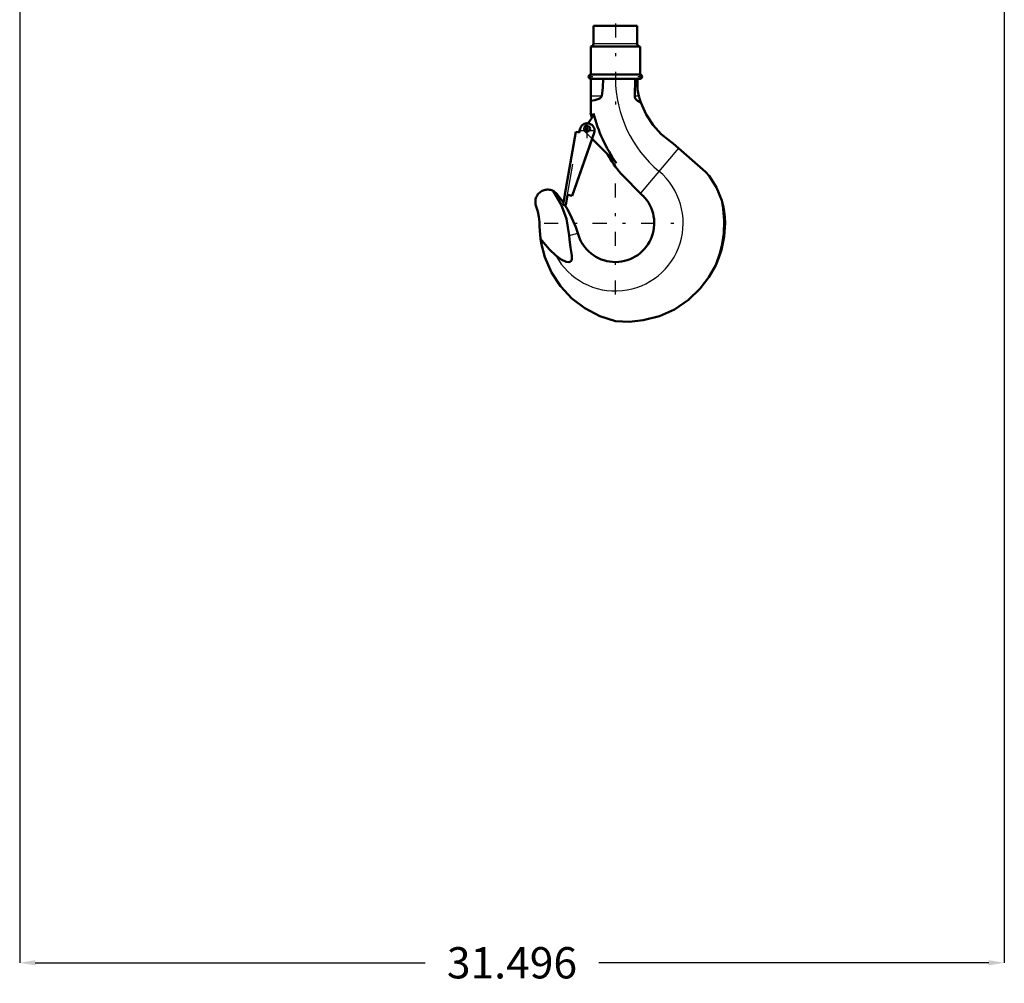
# Model space of a CAD drawing. Units: inches. Extents: x 14 to 186, y 16 to 180.
# Drawn here: x 136 to 168, y 16 to 46 of the extents above; entities that cross this region are included whole.
import ezdxf

# ---------------------------------------------------------------- set-up
doc = ezdxf.new("R2010")
doc.units = ezdxf.units.IN
doc.header["$MEASUREMENT"] = 0
doc.linetypes.add('Center', pattern=[1.5, 0.45, -0.5, 0.05, -0.5])
doc.linetypes.add('Dashed', pattern=[2, 1, -1])
for name, color, linetype, lineweight in [('AM_0', 7, 'Continuous', 50), ('AM_4', 3, 'Continuous', 25), ('AM_5', 3, 'Continuous', 25), ('AM_7', 7, 'Center', 25), ('AM_9', 6, 'Dashed', 25)]:
    doc.layers.add(name, color=color, linetype=linetype, lineweight=lineweight)
doc.dimstyles.get("Standard").update_dxf_attribs({"dimtxt": 0.18, "dimasz": 0.18, "dimexe": 0.18, "dimexo": 0.0625, "dimgap": 0.09, "dimtad": 0, "dimtih": 1, "dimtoh": 1, "dimdec": 4, "dimzin": 0, "dimdsep": 46, "dimtxsty": 'Standard', "dimcen": 0.09, "dimadec": 0, "dimazin": 0, "dimtfac": 1, "dimtdec": 4, "dimtofl": 0, "dimtmove": 0, "dimatfit": 3, "dimfxl": 0, "dimtolj": 1, "dimtzin": 0, "dimarcsym": 0})

# ---------------------------------------------------------------- blocks, each defined once
blk = doc.blocks.new('37_SH4_R04_H_1_0_in_KGQPG_1_1_GN_Wire_Rope_Hoist_900')
at = {"layer": 'AM_0'}
for p, q in [((156.004, 46.121), (154.6, 46.121)), ((154.6, 46.121), (154.6, 45.542)), ((156.004, 45.542), (156.004, 46.121)), ((156.092, 45.463), (154.513, 45.463)), ((154.513, 45.463), (154.513, 44.563)), ((156.092, 44.563), (156.092, 45.463)), ((156.092, 44.563), (154.513, 44.563)), ((154.513, 44.431), (154.513, 43.327)), ((156.092, 44.431), (154.513, 44.431)), ((155.938, 44.431), (155.921, 43.875)), ((156.008, 44.431), (156.008, 44.143)), ((153.684, 40.729), (154.038, 42.736)), ((154.633, 42.73), (153.921, 40.687)), ((154.038, 42.736), (154.153, 42.715)), ((154.147, 42.716), (154.164, 42.813)), ((154.153, 42.715), (154.17, 42.812)), ((154.56, 42.502), (153.923, 40.687)), ((155.336, 41.727), (154.556, 42.507)), ((157.066, 42.423), (157.147, 42.361)), ((157.147, 42.361), (158.182, 41.456)), ((156.182, 40.689), (155.474, 41.397)), ((158.182, 41.456), (158.303, 41.326)), ((153.421, 40.762), (153.639, 40.466)), ((153.628, 40.401), (153.685, 40.729)), ((153.685, 40.729), (153.684, 40.729)), ((153.772, 40.714), (153.714, 40.386)), ((153.923, 40.687), (153.772, 40.714)), ((153.714, 40.386), (153.628, 40.401)), ((154.1, 39.488), (154.11, 39.457)), ((152.93, 39.174), (152.909, 39.306)), ((152.909, 39.306), (153.002, 39.193))]:
    blk.add_line(p, q, dxfattribs=at)
for points in [[(154.868, 43.875), (154.901, 44.15), (154.911, 44.431)], [(156.057, 43.875), (156.035, 43.974), (156.015, 44.087), (156.008, 44.143)], [(154.513, 43.722), (154.64, 43.749), (154.77, 43.791), (154.811, 43.812), (154.85, 43.842), (154.863, 43.861), (154.868, 43.875)], [(155.921, 43.875), (155.928, 43.825), (155.951, 43.781), (156.005, 43.727), (156.109, 43.674), (156.116, 43.672)], [(156.116, 43.672), (156.099, 43.724), (156.085, 43.771), (156.079, 43.792), (156.073, 43.813), (156.067, 43.834), (156.061, 43.86), (156.057, 43.875)], [(157.066, 42.423), (156.769, 42.659), (156.507, 42.945), (156.284, 43.286), (156.117, 43.67), (156.116, 43.672)], [(158.303, 41.326), (158.536, 40.955), (158.706, 40.535)], [(152.771, 40.343), (152.759, 40.375), (152.751, 40.408), (152.745, 40.442), (152.742, 40.477), (152.743, 40.511), (152.746, 40.545), (152.752, 40.579), (152.761, 40.612), (152.773, 40.644), (152.788, 40.675), (152.806, 40.705), (152.826, 40.733), (152.848, 40.759), (152.873, 40.783), (152.899, 40.805), (152.927, 40.824), (152.957, 40.841), (152.989, 40.856), (153.021, 40.867), (153.054, 40.876), (153.088, 40.881), (153.123, 40.884), (153.157, 40.884), (153.191, 40.88), (153.225, 40.874), (153.258, 40.865), (153.29, 40.853), (153.314, 40.842)], [(153.314, 40.842), (153.358, 40.816), (153.421, 40.762)], [(153.824, 39.413), (153.739, 39.951), (153.569, 40.407), (153.314, 40.842)], [(152.771, 40.343), (152.82, 40.178), (152.855, 40.009), (152.875, 39.838), (152.88, 39.708)], [(153.688, 40.39), (153.768, 40.256), (153.913, 39.975), (154.033, 39.687), (154.058, 39.619), (154.08, 39.552), (154.091, 39.519), (154.1, 39.488)], [(158.706, 40.535), (158.75, 40.369), (158.785, 40.184), (158.806, 40.003), (158.813, 39.81)], [(152.909, 39.306), (152.884, 39.578), (152.88, 39.708)], [(158.813, 39.81), (158.784, 39.385), (158.697, 38.961), (158.615, 38.709), (158.513, 38.467)], [(153.396, 38.775), (153.564, 38.65), (153.725, 38.577), (153.814, 38.566), (153.848, 38.574), (153.878, 38.592), (153.897, 38.616), (153.911, 38.657), (153.911, 38.774), (153.87, 39.032), (153.832, 39.292), (153.824, 39.413)], [(155.302, 36.678), (154.806, 36.839), (154.33, 37.087), (153.914, 37.404), (153.548, 37.797), (153.261, 38.233), (153.046, 38.725), (152.93, 39.174)], [(153.002, 39.193), (153.195, 38.97), (153.396, 38.775)], [(158.513, 38.467), (158.295, 38.078), (158.017, 37.716), (157.639, 37.355), (157.192, 37.054), (156.715, 36.839), (156.194, 36.703), (155.753, 36.659), (155.302, 36.678)]]:
    blk.add_lwpolyline(points, dxfattribs=at)
blk.add_circle((154.411, 42.829), 0.0834, dxfattribs=at)
for centre, radius, start, end in [((154.522, 45.542), 0.0787, 270, 0), ((156.083, 45.542), 0.0787, 180, 270), ((154.513, 44.497), 0.0658, 90, 270), ((156.092, 44.497), 0.0658, 270, 90), ((153.854, 43.555), 0.79, 316.3935, 342.479), ((159.204, 44.46), 4.827, 193.5658, 195.3577), ((159.204, 44.46), 4.737, 193.9551, 215.2442), ((154.402, 42.771), 0.235, 350, 170), ((159.204, 44.46), 4.827, 210.2731, 219.3906), ((155.302, 39.81), 1.244, 196.4764, 45.0701), ((155.302, 39.81), 3.48, 337.3099, 12.0362)]:
    blk.add_arc(centre, radius, start, end, dxfattribs=at)
at = {"layer": 'AM_4'}
for p, q in [((156.004, 45.542), (154.6, 45.542)), ((154.868, 43.875), (154.513, 43.875)), ((156.057, 43.875), (155.921, 43.875)), ((157.318, 42.211), (156.105, 40.766)), ((153.824, 39.413), (154.1, 39.488)), ((152.93, 39.174), (153.002, 39.193))]:
    blk.add_line(p, q, dxfattribs=at)
for centre, radius, start, end in [((159.204, 44.46), 3.902, 180.4252, 230), ((155.302, 39.81), 2.169, 208.5054, 50)]:
    blk.add_arc(centre, radius, start, end, dxfattribs=at)
at = {"layer": 'AM_7'}
for p, q in [((155.302, 46.199), (155.302, 43.61)), ((154.443, 44.497), (154.582, 44.497)), ((154.513, 44.428), (154.513, 44.566)), ((156.023, 44.497), (156.161, 44.497)), ((156.092, 44.428), (156.092, 44.566)), ((154.402, 42.524), (154.402, 43.018)), ((154.411, 42.741), (154.411, 42.916)), ((154.155, 42.771), (154.649, 42.771)), ((154.323, 42.829), (154.499, 42.829)), ((155.302, 37.532), (155.302, 42.087)), ((153.025, 39.81), (157.58, 39.81))]:
    blk.add_line(p, q, dxfattribs=at)
at = {"layer": 'AM_9'}
for p, q in [((154.039, 42.734), (153.685, 40.729)), ((153.772, 40.714), (154.125, 42.719)), ((154.039, 42.734), (154.147, 42.715)), ((154.147, 42.715), (154.147, 42.716)), ((154.556, 42.507), (154.322, 42.74)), ((154.64, 42.729), (154.56, 42.502))]:
    blk.add_line(p, q, dxfattribs=at)
for centre, radius, start, end in [((154.411, 42.829), 0.125, 127.4569, 225), ((153.854, 43.555), 0.79, 307.4569, 316.3935)]:
    blk.add_arc(centre, radius, start, end, dxfattribs=at)
blk = doc.blocks.new('*D113')
at = {"layer": 'AM_5', "color": 0, "lineweight": -2}
for p, q in [((136.247, 67.634), (136.247, 16.157)), ((167.743, 67.634), (167.743, 16.157)), ((136.747, 16.157), (149.219, 16.157)), ((167.243, 16.157), (154.771, 16.157))]:
    blk.add_line(p, q, dxfattribs=at)
at = {"layer": 'AM_5', "color": 0}
for points in [[(136.747, 16.241), (136.747, 16.074), (136.247, 16.157)], [(167.243, 16.074), (167.243, 16.241), (167.743, 16.157)]]:
    blk.add_solid(points, dxfattribs=at)
at = {"layer": 'Defpoints', "color": 0}
for p in [(136.247, 67.634), (167.743, 67.634), (167.743, 16.657)]:
    blk.add_point(p, dxfattribs=at)
at = {"layer": 'AM_5', "color": 0, "insert": (151.995, 16.157), "char_height": 1, "attachment_point": 5}
blk.add_mtext('\\A1;31.496', dxfattribs=at)

msp = doc.modelspace()

# ---------------------------------------------------------------- block references
msp.add_blockref('37_SH4_R04_H_1_0_in_KGQPG_1_1_GN_Wire_Rope_Hoist_900', (0, 0))

# ---------------------------------------------------------------- dimensions: what is measured, and where the dimension line sits
at = {"layer": 'AM_5'}
dim = msp.add_linear_dim(base=(167.74332, 16.1575), p1=(136.24725, 67.63374), p2=(167.74332, 67.63374), text='31.496', dimstyle='Standard', override={"dimtxt": 1, "dimasz": 0.5, "dimexe": 0, "dimexo": 0, "dimgap": 0.3}, dxfattribs=at)
dim.commit()
dim.dimension.update_dxf_attribs({"geometry": '*D113', "text_midpoint": (151.99528, 16.1575), "dimtype": 160})

doc.saveas('drawing.dxf')
